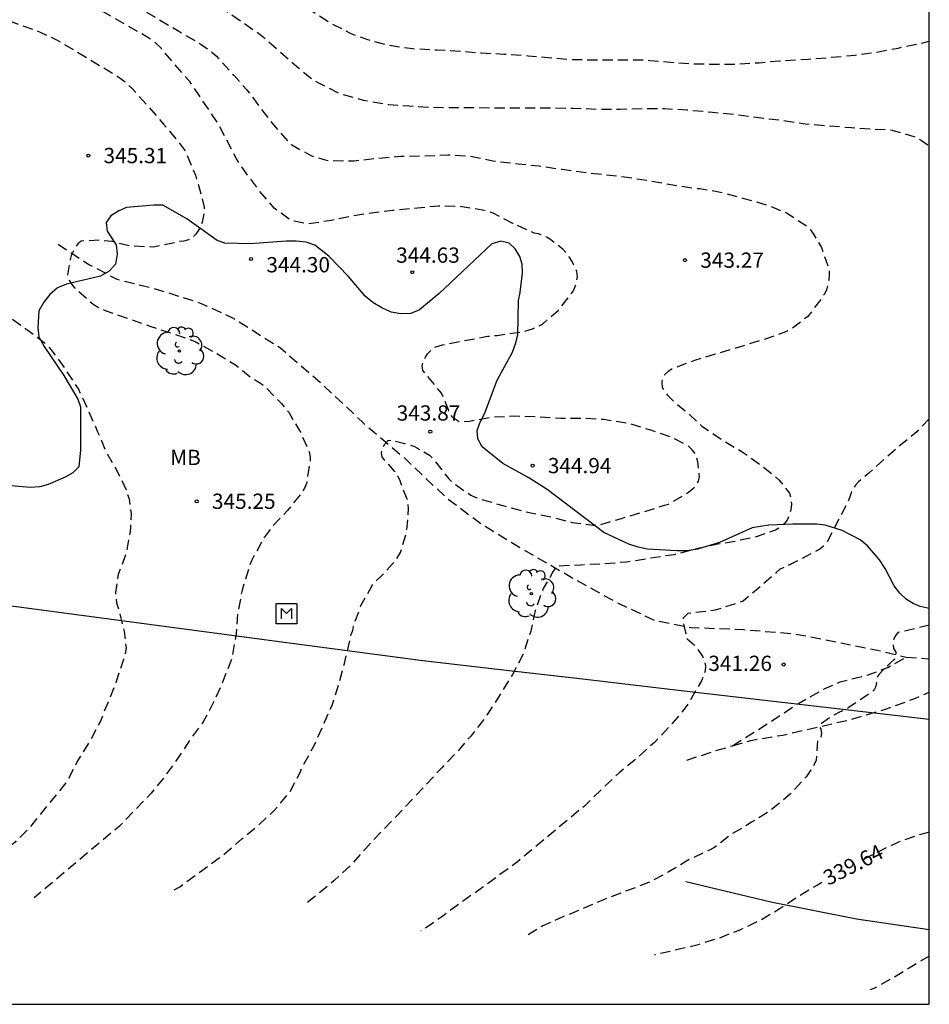
# Model space of a CAD drawing. Units: metres. Extents: x 576094 to 576444, y 4788791 to 4789041.
# Drawn here: x 576400 to 576444, y 4788791 to 4788839 of the extents above; entities that cross this region are included whole.
import ezdxf

# ---------------------------------------------------------------- set-up
doc = ezdxf.new("R2010")
doc.units = ezdxf.units.M
doc.header["$MEASUREMENT"] = 0
doc.linetypes.add('TRAZOS_NORMALES', pattern=[0.75, 0.5, -0.25])
for name, color, linetype in [('010103', 9, 'LIMITE_MUNICIPAL'), ('010106', 9, 'Continuous'), ('020194', 31, 'TRAZOS_NORMALES'), ('020195', 30, 'TRAZOS_NORMALES'), ('020204', 9, 'Continuous'), ('020307', 24, 'Continuous'), ('020308', 9, 'Continuous'), ('060128', 7, 'TRAZOS_NORMALES'), ('070108', 9, 'VALLA'), ('090207', 9, 'Continuous'), ('100106', 63, 'Continuous'), ('100202', 3, 'Continuous'), ('100301', 7, 'Continuous')]:
    doc.layers.add(name, color=color, linetype=linetype)
doc.styles.add('ARIAL', font='arial.ttf', dxfattribs={"height": 1})
doc.styles.add('ARIALI', font='ariali.ttf', dxfattribs={"height": 1})
doc.linetypes.add('LIMITE_MUNICIPAL', pattern='A,0.75,-0.32,0.75,-0.25,[205,DONOSTI.shx,S=0.375,R=0,X=0,Y=0],-1,0', length=3.07)
doc.linetypes.add('VALLA', pattern='A,1,[200,DONOSTI.shx,S=0.1,R=0,X=0,Y=0],1', length=2)

# ---------------------------------------------------------------- blocks, each defined once
blk = doc.blocks.new('ARBOL')
blk.add_circle((0, 0), 0.0587)
for centre, radius, start, end in [((-0.28, 0.855), 0.3, 359.2878, 173.6078), ((0.097, 0.97), 0.21, 23.1565, 160.4665), ((0.438, 0.881), 0.24, 301.578, 139.328), ((-0.564, 0.381), 0.532, 92.28, 254.58), ((0.656, 0.288), 0.443, 319.8556, 114.7656), ((-0.091, 0.321), 0.12, 119.14, 310.56), ((0.819, -0.249), 0.383, 235.5275, 62.0275), ((-0.556, -0.339), 0.555, 142.64, 266.54), ((-0.039, -0.384), 0.21, 189.64, 323.88), ((-0.301, -0.676), 0.45, 213.78, 295.32), ((0.299, -0.624), 0.532, 224.67, 0.24)]:
    blk.add_arc(centre, radius, start, end)
blk = doc.blocks.new('COTAPU')
blk.add_circle((0, 0), 0.075)
blk = doc.blocks.new('MONUME')
for p, q in [((-0.5, -0.5), (-0.5, 0.5)), ((-0.5, 0.5), (0.5, 0.5)), ((0.5, 0.5), (0.5, -0.5)), ((-0.25, -0.25), (-0.25, 0.25)), ((-0.25, 0.25), (0, 0)), ((0, 0), (0.25, 0.25)), ((0.25, 0.25), (0.25, -0.25)), ((0.5, -0.5), (-0.5, -0.5))]:
    blk.add_line(p, q)

msp = doc.modelspace()

# ---------------------------------------------------------------- linework, layer by layer
at = {"layer": '010103'}
for points in [[(576412.658, 4788808.257), (576372.296, 4788813.619)], [(576419.328, 4788807.371), (576412.658, 4788808.257)], [(576423.006, 4788806.946), (576419.328, 4788807.371)], [(576427.04, 4788806.48), (576423.006, 4788806.946)], [(576431.738, 4788805.937), (576427.04, 4788806.48)], [(576444.206, 4788804.497), (576431.738, 4788805.937)]]:
    msp.add_lwpolyline(points, dxfattribs=at)
at = {"layer": '010106'}
msp.add_lwpolyline([(576094.216, 4788790.513), (576444.206, 4788790.506), (576444.211, 4789040.498), (576094.221, 4789040.506)], close=True, dxfattribs=at)
at = {"layer": '020194', "flags": 128}
for points, elevation in [([(576287.339, 4788906.531), (576286.998, 4788905.119), (576286.29, 4788903.878), (576283.756, 4788900.85), (576283.418, 4788900.493), (576279.701, 4788897.266), (576277.336, 4788895.544), (576275.247, 4788894.282), (576274.903, 4788894.015), (576274.746, 4788893.595), (576274.969, 4788893.242), (576275.36, 4788892.963), (576280.523, 4788889.922), (576282.527, 4788888.476), (576285.485, 4788886.635), (576287.424, 4788885.661), (576294.525, 4788882.056), (576296.597, 4788880.7), (576298.094, 4788879.384), (576299.062, 4788878.246), (576299.873, 4788877.055), (576300.019, 4788876.633), (576300.88, 4788873.312), (576300.982, 4788872.375), (576300.983, 4788871.404), (576300.894, 4788870.449), (576300.792, 4788869.977), (576299.639, 4788865.744), (576299.643, 4788865.322), (576299.824, 4788864.951), (576300.193, 4788864.741), (576300.654, 4788864.684), (576303.563, 4788864.743), (576304.521, 4788864.66), (576304.995, 4788864.58), (576305.94, 4788864.333), (576308.217, 4788863.461), (576309.156, 4788863.303), (576311.219, 4788863.303), (576313.658, 4788863.313), (576317.13, 4788862.965), (576318.113, 4788862.992), (576323.026, 4788863.751), (576328.843, 4788865.034), (576337.678, 4788865.916), (576338.153, 4788865.981), (576343.114, 4788866.314), (576346.54, 4788866.655), (576351.001, 4788866.804), (576353.953, 4788866.677), (576358.784, 4788865.724), (576359.709, 4788865.499), (576361.067, 4788865.032), (576362.836, 4788864.182), (576363.731, 4788863.818), (576364.193, 4788863.678), (576364.601, 4788863.503), (576367.5, 4788861.723), (576369.81, 4788859.921), (576371.559, 4788858.231), (576372.195, 4788857.488), (576372.446, 4788857.078), (576372.657, 4788856.649), (576372.805, 4788856.222), (576372.76, 4788855.784), (576372.471, 4788854.891), (576372.426, 4788854.422), (576372.447, 4788853.938), (576372.514, 4788853.463), (576372.647, 4788853.017), (576372.869, 4788852.634), (576373.197, 4788852.309), (576373.61, 4788852.052), (576374.051, 4788851.826), (576376.332, 4788851.012), (576376.734, 4788850.782), (576377.464, 4788850.153), (576377.79, 4788849.791), (576378.392, 4788849.019), (576378.57, 4788848.574), (576378.718, 4788848.113), (576378.964, 4788847.749), (576380.516, 4788845.84), (576381.205, 4788845.236), (576382.003, 4788844.676), (576384.069, 4788843.414), (576384.924, 4788843.014), (576389.08, 4788841.46), (576392.641, 4788839.82), (576393.47, 4788839.392), (576393.916, 4788839.233), (576394.866, 4788838.956), (576395.265, 4788838.729), (576395.589, 4788838.401), (576395.869, 4788838.031), (576396.086, 4788837.628), (576396.208, 4788837.205), (576396.217, 4788836.788), (576396.128, 4788836.361), (576395.805, 4788835.481), (576395.686, 4788835.023), (576395.699, 4788834.159), (576395.902, 4788833.28), (576396.252, 4788832.054), (576396.442, 4788831.052), (576396.578, 4788830.012), (576396.508, 4788828.817), (576396.548, 4788827.797), (576396.782, 4788826.743), (576396.982, 4788826.265), (576397.132, 4788826.063), (576397.326, 4788825.855), (576397.912, 4788825.171), (576398.108, 4788825.001), (576398.932, 4788824.333), (576399.94, 4788823.605), (576400.742, 4788823.003), (576401.074, 4788822.649), (576401.768, 4788821.701), (576402.416, 4788820.703), (576402.896, 4788819.681), (576403.36, 4788818.623), (576403.771, 4788817.649), (576404.283, 4788816.757), (576404.749, 4788815.801), (576404.903, 4788815.327), (576405.007, 4788814.583), (576404.975, 4788813.937), (576404.963, 4788813.719), (576404.759, 4788812.637), (576404.373, 4788811.603), (576404.233, 4788810.721), (576404.285, 4788810.213), (576404.415, 4788809.807), (576404.667, 4788808.807), (576404.757, 4788808.005), (576404.709, 4788807.739), (576404.627, 4788807.439), (576404.279, 4788806.359), (576403.871, 4788805.345), (576403.497, 4788804.407), (576402.969, 4788803.405), (576402.381, 4788802.455), (576401.873, 4788801.469), (576400.017, 4788799.187), (576399.315, 4788798.471), (576396.081, 4788795.739)], 345.64), ([(576407.121, 4788796.125), (576407.399, 4788796.275), (576408.277, 4788796.923), (576409.281, 4788797.661), (576409.513, 4788797.823), (576410.451, 4788798.633), (576411.265, 4788799.307), (576412.039, 4788800.019), (576412.799, 4788800.931), (576413.327, 4788801.913), (576413.409, 4788802.161), (576413.983, 4788803.187), (576414.455, 4788804.233), (576414.875, 4788805.185), (576415.205, 4788806.189), (576415.483, 4788807.235), (576415.773, 4788808.457), (576415.819, 4788808.665), (576415.891, 4788808.855), (576415.925, 4788809.053), (576416.293, 4788810.081), (576416.843, 4788811.073), (576416.969, 4788811.233), (576417.341, 4788811.583), (576417.833, 4788812.119), (576418.001, 4788812.297), (576418.245, 4788812.694), (576418.551, 4788813.74), (576418.631, 4788814.848), (576418.613, 4788815.1), (576418.571, 4788815.308), (576418.383, 4788815.78), (576418.287, 4788816.014), (576418.211, 4788816.266), (576417.949, 4788816.692), (576417.635, 4788817.038), (576417.473, 4788817.208), (576417.331, 4788817.386), (576417.307, 4788817.592), (576417.353, 4788817.806), (576417.463, 4788818.01), (576417.629, 4788818.186), (576417.829, 4788818.21), (576418.455, 4788818.046), (576418.683, 4788817.982), (576418.889, 4788817.904), (576419.077, 4788817.806), (576419.467, 4788817.582), (576419.667, 4788817.474), (576419.963, 4788817.142), (576420.481, 4788816.468), (576420.609, 4788816.312), (576420.767, 4788816.152), (576421.685, 4788815.506), (576421.903, 4788815.406), (576422.111, 4788815.338), (576423.269, 4788814.992), (576424.393, 4788814.692), (576425.545, 4788814.466), (576426.667, 4788814.17), (576427.693, 4788814.028), (576427.935, 4788814.026), (576429.085, 4788814.36), (576430.189, 4788814.698), (576431.211, 4788815.008), (576431.405, 4788815.072), (576432.177, 4788815.522), (576432.385, 4788815.658), (576432.567, 4788815.802), (576432.735, 4788815.968), (576432.879, 4788816.194), (576432.921, 4788816.424), (576432.837, 4788817.14), (576432.775, 4788817.37), (576432.687, 4788817.572), (576432.569, 4788817.736), (576432.383, 4788817.918), (576431.529, 4788818.36), (576430.541, 4788818.692), (576429.423, 4788819.032), (576428.221, 4788819.22), (576427.203, 4788819.27), (576426.105, 4788819.272), (576424.961, 4788819.348), (576423.847, 4788819.38), (576422.769, 4788819.332), (576421.627, 4788819.126), (576421.369, 4788819.102), (576421.129, 4788819.102), (576420.775, 4788819.338), (576420.589, 4788819.692), (576420.347, 4788820.304), (576420.249, 4788820.514), (576419.471, 4788821.47), (576419.339, 4788821.634), (576419.305, 4788821.854), (576419.357, 4788822.06), (576419.461, 4788822.278), (576419.569, 4788822.448), (576419.731, 4788822.628), (576419.905, 4788822.764), (576420.307, 4788822.886), (576421.361, 4788823.098), (576422.517, 4788823.306), (576422.993, 4788823.354), (576424.237, 4788823.538), (576424.719, 4788823.672), (576425.211, 4788823.904), (576425.977, 4788824.566), (576426.699, 4788825.488), (576426.789, 4788825.672), (576426.887, 4788825.946), (576426.925, 4788826.22), (576426.903, 4788826.486), (576426.665, 4788826.98), (576426.527, 4788827.206), (576426.377, 4788827.404), (576426.209, 4788827.584), (576425.621, 4788828.04), (576425.451, 4788828.162), (576425.215, 4788828.272), (576425.023, 4788828.336), (576424.801, 4788828.374), (576423.763, 4788828.85), (576422.791, 4788829.358), (576422.271, 4788829.506), (576421.131, 4788829.68), (576420.103, 4788829.7), (576419.069, 4788829.596), (576417.863, 4788829.48), (576416.799, 4788829.36), (576415.937, 4788829.224), (576414.835, 4788828.992), (576413.701, 4788828.82), (576413.017, 4788828.954), (576412.809, 4788829.022), (576412.032, 4788829.606), (576411.334, 4788830.424), (576410.65, 4788831.322), (576410.178, 4788832.018), (576409.684, 4788832.974), (576409.269, 4788833.767), (576407.888, 4788835.812), (576406.475, 4788837.451), (576406.142, 4788837.773), (576405.751, 4788838.034), (576403.209, 4788839.479), (576402.339, 4788839.872), (576399.991, 4788840.594), (576396.293, 4788842.104), (576395.847, 4788842.318), (576394.593, 4788843.085), (576393.798, 4788843.683), (576391.647, 4788845.77), (576389.783, 4788847.39), (576388.101, 4788848.337), (576383.691, 4788850.536), (576382.905, 4788851.078), (576382.557, 4788851.417), (576380.77, 4788853.763), (576380.442, 4788854.099), (576379.746, 4788854.727), (576378.407, 4788856.177), (576377.33, 4788857.14), (576376.15, 4788857.996), (576374.339, 4788859.596), (576372.365, 4788861.122), (576370.102, 4788863.059), (576366.154, 4788866.091), (576365.802, 4788866.417), (576362.154, 4788868.946), (576360.868, 4788869.626), (576358.6, 4788870.447), (576357.638, 4788870.682), (576353.246, 4788871.258), (576349.275, 4788871.388), (576344.843, 4788871.267), (576340.438, 4788871.212), (576336.033, 4788871.113), (576330.617, 4788870.894), (576329.189, 4788870.703), (576326.842, 4788870.31), (576321.975, 4788869.676), (576317.053, 4788869.227), (576315.643, 4788869.265), (576311.194, 4788869.814), (576308.736, 4788869.884), (576307.818, 4788870.103), (576306.922, 4788870.426), (576306.485, 4788870.636), (576305.659, 4788871.161), (576305.358, 4788871.463), (576305.174, 4788871.841), (576305.032, 4788872.275), (576304.916, 4788872.727), (576304.699, 4788878.136), (576304.487, 4788879.04), (576304.012, 4788880.356), (576303.757, 4788880.742), (576303.455, 4788881.101), (576303.129, 4788881.439), (576302.412, 4788882.015), (576302.008, 4788882.27), (576300.291, 4788883.158), (576295.132, 4788884.877), (576289.122, 4788888.33), (576286.41, 4788889.394), (576281.546, 4788891.92), (576280.634, 4788892.292), (576280.252, 4788892.535), (576280.194, 4788892.715), (576280.229, 4788892.857), (576280.361, 4788892.953), (576281.649, 4788893.55), (576283.759, 4788894.812), (576284.122, 4788895.114), (576286.93, 4788897.881), (576290.333, 4788901.412), (576290.644, 4788901.777), (576292.344, 4788904.744), (576292.595, 4788905.633)], 343.64), ([(576294.946, 4788905.674), (576294.873, 4788905.189), (576294.766, 4788904.701), (576294.573, 4788904.277), (576294.342, 4788903.875), (576291.337, 4788899.982), (576288.362, 4788896.682), (576287.778, 4788895.878), (576286.148, 4788894.07), (576285.748, 4788893.785), (576284.929, 4788893.386), (576284.579, 4788893.147), (576284.261, 4788892.856), (576284.201, 4788892.627), (576284.254, 4788892.503), (576284.381, 4788892.414), (576289.282, 4788889.979), (576290.167, 4788889.581), (576294.918, 4788886.875), (576297.126, 4788885.771), (576299.34, 4788884.919), (576301.634, 4788884.204), (576304.654, 4788882.63), (576305.021, 4788882.342), (576305.678, 4788881.704), (576305.972, 4788881.343), (576306.205, 4788880.935), (576306.316, 4788880.47), (576306.592, 4788878.018), (576306.605, 4788876.575), (576306.649, 4788876.092), (576306.862, 4788875.12), (576307.032, 4788874.662), (576307.304, 4788874.269), (576307.639, 4788873.959), (576308.021, 4788873.702), (576308.431, 4788873.482), (576308.874, 4788873.343), (576309.796, 4788873.148), (576310.278, 4788873.11), (576316.234, 4788873.12), (576319.206, 4788872.79), (576320.189, 4788872.658), (576321.118, 4788872.606), (576321.596, 4788872.641), (576325.525, 4788873.201), (576329.43, 4788873.261), (576333.97, 4788873.29), (576338.911, 4788873.381), (576340.873, 4788873.465), (576341.325, 4788873.512), (576341.8, 4788873.529), (576342.262, 4788873.578), (576347.206, 4788873.788), (576351.657, 4788873.732), (576353.153, 4788873.633), (576355.049, 4788873.328), (576355.532, 4788873.268), (576357.008, 4788872.965), (576357.961, 4788872.803), (576358.342, 4788872.677), (576359.289, 4788872.434), (576359.707, 4788872.234), (576360.576, 4788871.904), (576360.96, 4788871.67), (576361.361, 4788871.461), (576361.781, 4788871.297), (576362.169, 4788871.062), (576362.6, 4788870.837), (576363.014, 4788870.589), (576363.371, 4788870.301), (576364.126, 4788869.793), (576364.45, 4788869.523), (576364.863, 4788869.251), (576365.225, 4788868.917), (576365.627, 4788868.639), (576365.971, 4788868.323), (576366.37, 4788868.023), (576366.741, 4788867.711), (576367.04, 4788867.377), (576367.369, 4788867.101), (576367.714, 4788866.774), (576368.108, 4788866.508), (576373.048, 4788862.393), (576375.404, 4788860.662), (576375.827, 4788860.263), (576376.227, 4788860.012), (576376.594, 4788859.698), (576378.175, 4788858.616), (576382.233, 4788855.182), (576382.956, 4788854.591), (576383.682, 4788853.921), (576384.069, 4788853.615), (576389.51, 4788850.24), (576392.663, 4788847.829), (576394.64, 4788846.384), (576400.056, 4788842.88), (576400.804, 4788842.3), (576404.593, 4788839.91), (576408.45, 4788837.643), (576408.848, 4788837.374), (576409.201, 4788837.06), (576410.046, 4788836.124), (576410.691, 4788835.411), (576411.027, 4788834.963), (576411.362, 4788834.496), (576411.994, 4788833.69), (576412.724, 4788832.86), (576412.892, 4788832.716), (576413.868, 4788832.168), (576414.539, 4788831.964), (576414.789, 4788831.932), (576415.961, 4788831.926), (576417.145, 4788832.058), (576418.257, 4788832.144), (576419.431, 4788832.174), (576420.569, 4788832.216), (576421.637, 4788832.16), (576422.775, 4788831.918), (576424.009, 4788831.774), (576425.055, 4788831.678), (576426.175, 4788831.508), (576427.355, 4788831.354), (576428.361, 4788831.238), (576429.361, 4788831.12), (576430.555, 4788830.932), (576431.617, 4788830.746), (576432.719, 4788830.57), (576432.939, 4788830.564), (576433.951, 4788830.39), (576435.105, 4788830.074), (576436.213, 4788829.766), (576437.201, 4788829.366), (576438.193, 4788828.722), (576438.371, 4788828.534), (576438.529, 4788828.324), (576438.913, 4788827.66), (576439.295, 4788826.556), (576439.295, 4788826.322), (576439.271, 4788826.084), (576439.225, 4788825.842), (576439.155, 4788825.596), (576439.055, 4788825.38), (576438.929, 4788825.172), (576438.241, 4788824.278), (576437.399, 4788823.638), (576437.149, 4788823.52), (576436.039, 4788823.132), (576434.929, 4788822.794), (576433.695, 4788822.428), (576432.673, 4788822.118), (576431.597, 4788821.72), (576431.381, 4788821.584), (576431.215, 4788821.43), (576431.101, 4788821.258), (576431.073, 4788821.038), (576431.085, 4788820.816), (576431.203, 4788820.604), (576431.341, 4788820.438), (576431.661, 4788820.118), (576432.433, 4788819.462), (576433.037, 4788818.902), (576434.027, 4788818.23), (576435.073, 4788817.602), (576435.945, 4788816.984), (576436.827, 4788816.264), (576437.338, 4788815.608), (576437.422, 4788815.344), (576437.436, 4788815.062), (576437.41, 4788814.78), (576437.332, 4788814.518), (576437.222, 4788814.286), (576437.064, 4788814.082), (576436.832, 4788813.9), (576436.654, 4788813.794), (576435.646, 4788813.442), (576434.475, 4788813.196), (576433.817, 4788813.106), (576432.727, 4788812.858), (576431.681, 4788812.584), (576430.409, 4788812.392), (576429.339, 4788812.218), (576428.215, 4788812.13), (576427.079, 4788812.074), (576426.007, 4788812.018), (576425.831, 4788811.902), (576425.699, 4788811.72), (576425.599, 4788811.512), (576425.467, 4788811.314), (576425.249, 4788810.916), (576424.851, 4788809.846), (576424.633, 4788808.836), (576424.273, 4788807.727), (576423.731, 4788806.703), (576423.099, 4788805.675), (576422.443, 4788804.639), (576421.689, 4788803.677), (576421.035, 4788802.915), (576420.273, 4788802.125), (576419.509, 4788801.313), (576418.827, 4788800.577), (576418.085, 4788799.801), (576417.273, 4788798.963), (576416.513, 4788798.147), (576415.843, 4788797.375), (576414.963, 4788796.563), (576414.019, 4788795.781), (576413.665, 4788795.502)], 342.64), ([(576297.274, 4788905.347), (576296.845, 4788903.395), (576296.158, 4788902.089), (576295.86, 4788901.755), (576294.774, 4788900.165), (576290.654, 4788895.914), (576288.459, 4788894.002), (576288.094, 4788893.703), (576287.587, 4788893.144), (576287.46, 4788892.607), (576287.743, 4788892.247), (576292.164, 4788890.66), (576296.041, 4788888.46), (576296.881, 4788887.979), (576300.017, 4788886.465), (576304.096, 4788884.761), (576306.487, 4788883.001), (576306.815, 4788882.663), (576307.392, 4788881.914), (576307.822, 4788881.045), (576308.006, 4788880.594), (576308.142, 4788880.12), (576308.225, 4788879.646), (576308.356, 4788877.77), (576308.548, 4788876.844), (576308.746, 4788876.428), (576309.066, 4788876.106), (576309.449, 4788875.83), (576309.842, 4788875.641), (576311.221, 4788875.331), (576311.68, 4788875.289), (576320.12, 4788875.981), (576324.031, 4788876.075), (576331.874, 4788875.463), (576335.845, 4788875.505), (576339.796, 4788875.657), (576340.265, 4788875.703), (576340.708, 4788875.716), (576341.122, 4788875.79), (576343.022, 4788875.981), (576343.499, 4788876.05), (576348.454, 4788876.215), (576351.862, 4788876.11), (576353.341, 4788875.969), (576353.822, 4788875.885), (576357.112, 4788875.199), (576357.564, 4788875.073), (576358.012, 4788874.974), (576359.209, 4788874.61), (576359.69, 4788874.493), (576360.115, 4788874.331), (576360.961, 4788873.911), (576361.375, 4788873.762), (576362.118, 4788873.246), (576362.991, 4788872.783), (576363.379, 4788872.535), (576363.802, 4788872.299), (576364.934, 4788871.429), (576368.154, 4788868.503), (576368.83, 4788867.796), (576369.187, 4788867.53), (576373.74, 4788863.671), (576374.9, 4788862.834), (576378.03, 4788860.707), (576378.428, 4788860.421), (576378.823, 4788860.201), (576382.526, 4788857.38), (576384.508, 4788855.997), (576385.208, 4788855.4), (576386.447, 4788854.556), (576386.84, 4788854.255), (576389.349, 4788852.683), (576390.071, 4788852.117), (576390.452, 4788851.868), (576396.804, 4788847.049), (576397.675, 4788846.474), (576398.432, 4788845.942), (576401.363, 4788844.149), (576401.735, 4788843.87), (576402.534, 4788843.417), (576404.599, 4788842.098), (576408.08, 4788840.309), (576408.515, 4788840.076), (576411.349, 4788838.132), (576413.246, 4788836.472), (576413.4, 4788836.332), (576413.99, 4788835.864), (576414.214, 4788835.756), (576415.284, 4788835.218), (576416.411, 4788834.902), (576417.655, 4788834.694), (576418.663, 4788834.62), (576419.807, 4788834.552), (576420.907, 4788834.536), (576422.055, 4788834.536), (576423.313, 4788834.52), (576424.393, 4788834.52), (576425.575, 4788834.52), (576426.699, 4788834.51), (576427.905, 4788834.464), (576429.033, 4788834.466), (576430.135, 4788834.49), (576431.197, 4788834.49), (576432.305, 4788834.428), (576433.555, 4788834.312), (576434.711, 4788834.194), (576435.817, 4788834.046), (576437.001, 4788833.909), (576438.107, 4788833.747), (576439.185, 4788833.645), (576440.391, 4788833.559), (576441.497, 4788833.489), (576442.383, 4788833.433), (576443.601, 4788833.069), (576443.835, 4788832.929), (576444.207, 4788832.652)], 341.64), ([(576299.55, 4788904.937), (576298.913, 4788902.096), (576297.95, 4788899.795), (576296.763, 4788897.661), (576295.581, 4788896.116), (576294.576, 4788895.117), (576293.468, 4788894.224), (576291.401, 4788892.993), (576290.93, 4788892.902), (576290.706, 4788892.627), (576290.87, 4788892.349), (576291.391, 4788892.087), (576296.034, 4788890.36), (576300.835, 4788887.905), (576301.642, 4788887.416), (576306.194, 4788885.39), (576306.608, 4788885.162), (576306.994, 4788884.916), (576307.341, 4788884.619), (576307.642, 4788884.279), (576309.022, 4788882.237), (576309.34, 4788881.677), (576309.849, 4788879.316), (576309.991, 4788878.876), (576310.189, 4788878.478), (576310.498, 4788878.148), (576310.866, 4788877.88), (576311.283, 4788877.684), (576311.691, 4788877.595), (576313.106, 4788877.554), (576314.068, 4788877.711), (576316.88, 4788878.507), (576317.357, 4788878.576), (576317.845, 4788878.541), (576319.318, 4788878.294), (576319.809, 4788878.253), (576326.734, 4788878.27), (576328.688, 4788878.045), (576333.645, 4788877.682), (576335.863, 4788877.706), (576340.34, 4788877.959), (576342.666, 4788878.341), (576343.125, 4788878.395), (576347.537, 4788878.642), (576351.454, 4788878.548), (576353.432, 4788878.322), (576357.784, 4788877.279), (576359.994, 4788876.574), (576360.447, 4788876.434), (576360.858, 4788876.262), (576361.71, 4788875.804), (576362.086, 4788875.651), (576364.976, 4788873.718), (576366.493, 4788872.451), (576368.585, 4788870.357), (576369.492, 4788869.277), (576374.261, 4788865.049), (576374.645, 4788864.771), (576379.049, 4788862.005), (576379.465, 4788861.742), (576379.908, 4788861.512), (576380.246, 4788861.267), (576380.655, 4788861.06), (576381.082, 4788860.876), (576381.885, 4788860.446), (576382.602, 4788859.787), (576382.986, 4788859.488), (576386.269, 4788857.256), (576386.633, 4788856.96), (576387.832, 4788856.147), (576388.595, 4788855.558), (576389.357, 4788855.024), (576390.544, 4788854.249), (576391.996, 4788853.065), (576396.164, 4788849.58), (576397.364, 4788848.733), (576397.74, 4788848.433), (576398.688, 4788847.771), (576399.028, 4788847.526), (576402.91, 4788845.289), (576405.806, 4788843.61), (576408.92, 4788842.136), (576410.235, 4788841.608), (576410.665, 4788841.381), (576414.806, 4788838.686), (576415.771, 4788838.19), (576416.61, 4788837.886), (576417.674, 4788837.598), (576418.849, 4788837.434), (576420.045, 4788837.372), (576421.183, 4788837.306), (576422.223, 4788837.224), (576423.307, 4788837.166), (576424.513, 4788837.082), (576425.655, 4788836.98), (576426.721, 4788836.896), (576427.919, 4788836.884), (576429.085, 4788836.884), (576430.229, 4788836.884), (576430.491, 4788836.848), (576431.509, 4788836.766), (576432.619, 4788836.69), (576433.725, 4788836.669), (576434.847, 4788836.679), (576435.853, 4788836.743), (576436.861, 4788836.839), (576437.065, 4788836.843), (576438.255, 4788836.923), (576439.395, 4788837.007), (576440.567, 4788837.113), (576441.633, 4788837.263), (576442.677, 4788837.459), (576443.759, 4788837.693), (576444.207, 4788837.791)], 340.64), ([(576444.206, 4788819.26), (576443.596, 4788818.622), (576442.818, 4788817.974), (576442.008, 4788817.284), (576441.234, 4788816.584), (576440.894, 4788816.298), (576440.716, 4788816.14), (576440.58, 4788815.99), (576440.46, 4788815.816), (576440.372, 4788815.624), (576440.312, 4788815.42), (576440.146, 4788815.04), (576439.642, 4788814.078), (576439.17, 4788813.16), (576439.014, 4788813), (576438.828, 4788812.86), (576437.864, 4788812.338), (576436.86, 4788811.852), (576436.694, 4788811.702), (576435.806, 4788810.93), (576435.07, 4788810.304), (576434.816, 4788810.21), (576433.698, 4788809.862), (576432.582, 4788809.716), (576432.354, 4788809.696), (576432.116, 4788809.466), (576432.116, 4788809.264), (576432.312, 4788808.444), (576432.662, 4788808.154), (576432.82, 4788807.952), (576433.084, 4788807.564), (576433.154, 4788807.376), (576433.218, 4788807.128), (576433.206, 4788806.876), (576433.128, 4788806.632), (576433.028, 4788806.396), (576432.428, 4788805.378), (576432.176, 4788804.99), (576431.418, 4788804.118), (576430.71, 4788803.362), (576429.78, 4788802.537), (576428.984, 4788801.877), (576428.134, 4788801.075), (576427.27, 4788800.241), (576423.98, 4788797.499), (576423.124, 4788796.877), (576422.222, 4788796.205), (576421.327, 4788795.591), (576420.311, 4788794.839), (576419.399, 4788794.191), (576419.238, 4788794.108)], 341.64), ([(576444.206, 4788809.126), (576443.936, 4788809.056), (576443.074, 4788808.848), (576442.67, 4788808.768), (576442.542, 4788808.59), (576442.454, 4788808.41), (576442.424, 4788808.196), (576442.452, 4788807.98), (576442.564, 4788807.798), (576442.582, 4788807.594), (576442.466, 4788807.426), (576442.314, 4788807.284), (576441.724, 4788806.706), (576441.624, 4788806.53), (576441.624, 4788806.328), (576441.58, 4788806.112), (576441.486, 4788805.918), (576441.32, 4788805.788), (576441.138, 4788805.672), (576440.23, 4788805.062), (576440.032, 4788804.95), (576439.84, 4788804.868), (576439.47, 4788804.678), (576438.782, 4788804.204), (576438.886, 4788804.016), (576438.922, 4788803.804), (576438.872, 4788803.608), (576438.712, 4788803.45), (576438.652, 4788802.486), (576438.556, 4788802.28), (576438.176, 4788801.69), (576437.374, 4788800.816), (576436.43, 4788800.04), (576435.482, 4788799.445), (576434.536, 4788798.879), (576433.676, 4788798.225), (576433.41, 4788798.079), (576432.418, 4788797.611), (576431.424, 4788797.015), (576430.42, 4788796.481), (576429.336, 4788796.073), (576428.216, 4788795.643), (576427.188, 4788795.193), (576426.218, 4788794.801), (576425.228, 4788794.363), (576424.461, 4788793.88)], 340.64), ([(576444.206, 4788792.877), (576443.442, 4788792.415), (576442.584, 4788791.889), (576441.562, 4788791.319), (576441.31, 4788791.213)], 338.64)]:
    msp.add_lwpolyline(points, dxfattribs=dict(at, elevation=elevation))
at = {"layer": '020195', "flags": 128}
for points, elevation in [([(576317.192, 4788866.23), (576318.355, 4788866.185), (576318.847, 4788866.21), (576319.755, 4788866.348), (576320.23, 4788866.391), (576324.643, 4788867.051), (576329.032, 4788867.788), (576334.433, 4788868.354), (576338.843, 4788868.612), (576340.724, 4788868.702), (576348.132, 4788869.061), (576352.561, 4788869.028), (576353.514, 4788868.966), (576357.935, 4788868.245), (576360.212, 4788867.564), (576360.639, 4788867.4), (576361.494, 4788867.015), (576363.805, 4788865.693), (576364.215, 4788865.526), (576364.616, 4788865.253), (576365.017, 4788865.063), (576365.378, 4788864.777), (576367.012, 4788863.726), (576371.304, 4788860.332), (576373.825, 4788857.938), (576374.553, 4788857.271), (576374.863, 4788856.928), (576375.106, 4788856.566), (576375.588, 4788855.749), (576375.85, 4788855.366), (576376.182, 4788855.035), (576378.87, 4788852.887), (576379.457, 4788852.102), (576379.675, 4788851.708), (576380.087, 4788850.34), (576380.256, 4788849.905), (576380.451, 4788849.476), (576380.705, 4788849.06), (576380.994, 4788848.662), (576381.313, 4788848.299), (576382.346, 4788847.291), (576382.688, 4788846.999), (576383.071, 4788846.787), (576383.52, 4788846.595), (576383.983, 4788846.436), (576386.015, 4788845.978), (576388.287, 4788845.08), (576389.118, 4788844.612), (576391.142, 4788843.171), (576391.847, 4788842.575), (576393.639, 4788840.887), (576394.036, 4788840.654), (576394.458, 4788840.447), (576400.54, 4788838.245), (576401.406, 4788837.838), (576404.355, 4788836.071), (576404.733, 4788835.775), (576405.09, 4788835.447), (576406.598, 4788833.729), (576407.302, 4788832.892), (576407.67, 4788832.396), (576408.166, 4788831.216), (576408.49, 4788830.092), (576408.588, 4788829.642), (576408.588, 4788829.396), (576408.504, 4788828.914), (576408.414, 4788828.706), (576408.308, 4788828.512), (576408.18, 4788828.324), (576408.036, 4788828.172), (576407.828, 4788828.046), (576407.598, 4788827.972), (576407.394, 4788827.968), (576407.2, 4788827.91), (576406.106, 4788827.684), (576404.94, 4788827.738), (576404.082, 4788827.956), (576403.432, 4788828.02), (576402.552, 4788827.986), (576402.396, 4788827.848), (576402.262, 4788827.664), (576402.06, 4788827.27), (576402.016, 4788827.07), (576401.876, 4788826.254), (576401.986, 4788826.034), (576402.102, 4788825.85), (576402.228, 4788825.694), (576402.414, 4788825.534), (576403.122, 4788824.9), (576403.322, 4788824.774), (576403.738, 4788824.568), (576404.766, 4788824.214), (576405.968, 4788823.79), (576406.974, 4788823.47), (576408.157, 4788823.046), (576409.213, 4788822.462), (576410.139, 4788821.906), (576410.939, 4788821.25), (576411.317, 4788821.04), (576411.507, 4788820.9), (576411.673, 4788820.75), (576412.385, 4788820.01), (576412.753, 4788819.58), (576413.321, 4788818.598), (576413.773, 4788817.562), (576413.793, 4788817.36), (576413.793, 4788817.152), (576413.621, 4788816.085), (576413.517, 4788815.849), (576413.383, 4788815.621), (576412.685, 4788814.761), (576411.917, 4788813.933), (576411.537, 4788813.431), (576411.431, 4788813.231), (576410.913, 4788812.275), (576410.823, 4788812.043), (576410.453, 4788810.839), (576410.243, 4788809.711), (576410.163, 4788808.693), (576409.945, 4788807.451), (576409.529, 4788806.399), (576409.057, 4788805.339), (576408.545, 4788804.369), (576407.923, 4788803.525), (576407.335, 4788802.637), (576406.679, 4788801.719), (576405.995, 4788800.871), (576405.233, 4788800.089), (576404.437, 4788799.255), (576400.243, 4788795.739)], 344.64), ([(576444.206, 4788798.959), (576443.854, 4788798.868), (576442.694, 4788798.466), (576441.588, 4788797.938), (576440.89, 4788797.569)], 339.64), ([(576438.939, 4788796.494), (576438.752, 4788796.379), (576437.822, 4788795.825), (576436.886, 4788795.203), (576435.96, 4788794.655), (576434.942, 4788794.169), (576433.874, 4788793.751), (576432.856, 4788793.429), (576431.86, 4788793.189), (576430.714, 4788792.931)], 339.64)]:
    msp.add_lwpolyline(points, dxfattribs=dict(at, elevation=elevation))
at = {"layer": '060128', "flags": 128}
for points in [[(576401.42, 4788827.835), (576402.932, 4788826.835), (576404.304, 4788826.115), (576406.098, 4788825.671), (576408.37, 4788824.957), (576410.045, 4788824.189), (576412.339, 4788822.735), (576414.427, 4788820.925), (576416.417, 4788819.045), (576418.431, 4788817.333), (576420.481, 4788815.389), (576422.179, 4788814.117), (576423.911, 4788813.051), (576426.721, 4788811.423), (576428.847, 4788810.245), (576430.747, 4788809.351), (576432.496, 4788809.013), (576435.08, 4788808.907), (576437.588, 4788808.699), (576439.65, 4788808.297), (576441.67, 4788807.895), (576443.076, 4788807.555)], [(576434.551, 4788803.205), (576436.37, 4788804.351), (576437.748, 4788805.265), (576439.054, 4788805.991), (576439.828, 4788806.341), (576441.214, 4788806.679), (576442.17, 4788807.049), (576443.076, 4788807.555)], [(576443.076, 4788807.555), (576444.206, 4788807.475)], [(576434.551, 4788803.205), (576435.448, 4788803.465), (576437.024, 4788803.727), (576438.362, 4788804.037), (576440.394, 4788804.503), (576442.116, 4788805.021), (576443.492, 4788805.521), (576444.206, 4788805.835)], [(576432.308, 4788802.491), (576433.654, 4788802.945), (576434.551, 4788803.205)]]:
    msp.add_lwpolyline(points, dxfattribs=at)
at = {"layer": '070108', "flags": 128}
msp.add_lwpolyline([(576432.244, 4788796.535), (576436.42, 4788795.535), (576440.636, 4788794.701), (576444.206, 4788794.176)], dxfattribs=at)
at = {"layer": '100106', "color": 63}
msp.add_lwpolyline([(576444.206, 4788809.938), (576443.762, 4788810.035), (576443.41, 4788810.187), (576443.098, 4788810.379), (576442.762, 4788810.691), (576442.49, 4788811.051), (576442.042, 4788811.899), (576441.762, 4788812.331), (576441.178, 4788813.011), (576440.818, 4788813.307), (576439.93, 4788813.771), (576439.098, 4788814.027), (576438.682, 4788814.075), (576437.514, 4788814.083), (576436.322, 4788814.027), (576435.506, 4788813.907), (576433.899, 4788813.179), (576432.819, 4788812.851), (576432.299, 4788812.779), (576431.811, 4788812.771), (576430.363, 4788812.851), (576429.907, 4788812.955), (576429.459, 4788813.099), (576428.219, 4788813.675), (576425.435, 4788815.779), (576424.547, 4788816.355), (576423.267, 4788817.059), (576422.243, 4788817.883), (576422.043, 4788818.275), (576422.011, 4788818.675), (576422.139, 4788819.059), (576422.371, 4788819.507), (576422.987, 4788821.147), (576423.731, 4788822.523), (576423.891, 4788822.939), (576424.003, 4788823.379), (576424.035, 4788825.067), (576424.123, 4788825.459), (576424.227, 4788826.427), (576424.219, 4788826.843), (576424.099, 4788827.227), (576423.867, 4788827.595), (576423.579, 4788827.883), (576423.171, 4788827.971), (576422.731, 4788827.851), (576420.131, 4788825.403), (576419.171, 4788824.603), (576418.739, 4788824.419), (576418.259, 4788824.403), (576417.779, 4788824.491), (576417.323, 4788824.699), (576416.883, 4788824.971), (576416.507, 4788825.283), (576415.683, 4788826.251), (576414.723, 4788827.235), (576414.027, 4788827.787), (576413.603, 4788827.923), (576413.107, 4788827.979), (576412.627, 4788827.979), (576410.867, 4788827.851), (576409.612, 4788827.875), (576409.236, 4788828.019), (576407.74, 4788829.083), (576406.572, 4788829.747), (576406.116, 4788829.747), (576404.78, 4788829.635), (576404.396, 4788829.467), (576404.004, 4788829.227), (576403.78, 4788828.899), (576403.836, 4788828.475), (576404.268, 4788827.795), (576404.324, 4788827.339), (576404.244, 4788826.851), (576403.932, 4788826.499), (576403.508, 4788826.267), (576401.828, 4788825.859), (576401.388, 4788825.683), (576401.02, 4788825.364), (576400.724, 4788824.988), (576400.476, 4788824.564), (576400.428, 4788823.716), (576400.476, 4788823.276), (576400.74, 4788822.812), (576401.7, 4788821.388), (576402.388, 4788820.228), (576402.524, 4788819.844), (576402.524, 4788817.724), (576402.434, 4788816.898), (576402.146, 4788816.598), (576401.762, 4788816.394), (576400.932, 4788816.034), (576400.516, 4788815.92), (576400.05, 4788815.878), (576398.748, 4788816)], dxfattribs=at)

# ---------------------------------------------------------------- block references
at = {"layer": '020204', "rotation": 359.9987685839998}
for p in [(576402.902, 4788832.182, 345.31), (576410.901, 4788827.102, 344.302), (576432.213, 4788827.046, 343.27), (576418.813, 4788826.454, 344.63), (576419.701, 4788818.622, 343.87), (576424.725, 4788816.958, 344.942), (576408.229, 4788815.207, 345.254), (576437.06, 4788807.19, 341.262)]:
    msp.add_blockref('COTAPU', p, dxfattribs=at)
at = {"layer": '090207', "rotation": 359.9987685839998}
msp.add_blockref('MONUME', (576412.638, 4788809.69), dxfattribs=at)
at = {"layer": '100202', "rotation": 359.9987685839998}
for p in [(576407.381, 4788822.583), (576424.669, 4788810.671)]:
    msp.add_blockref('ARBOL', p, dxfattribs=at)

# ---------------------------------------------------------------- texts
at = {"layer": '020307', "style": 'ARIALI'}
msp.add_text('339.64', height=0.75, rotation=26.9048, dxfattribs=at).set_placement((576439.249, 4788796.317))
at = {"layer": '020308', "style": 'ARIAL'}
for s, p in [('345.31', (576403.652, 4788831.807)), ('344.63', (576418.026, 4788826.918)), ('344.30', (576411.651, 4788826.447)), ('343.27', (576432.963, 4788826.671)), ('343.87', (576418.051, 4788819.166)), ('344.94', (576425.475, 4788816.583)), ('345.25', (576408.979, 4788814.832)), ('341.26', (576433.358, 4788806.873))]:
    msp.add_text(s, height=0.75, rotation=359.9988, dxfattribs=at).set_placement(p)
at = {"layer": '100301', "style": 'ARIAL'}
msp.add_text('MB', height=0.75, rotation=359.9988, dxfattribs=at).set_placement((576406.925, 4788816.985))

doc.saveas('drawing.dxf')
